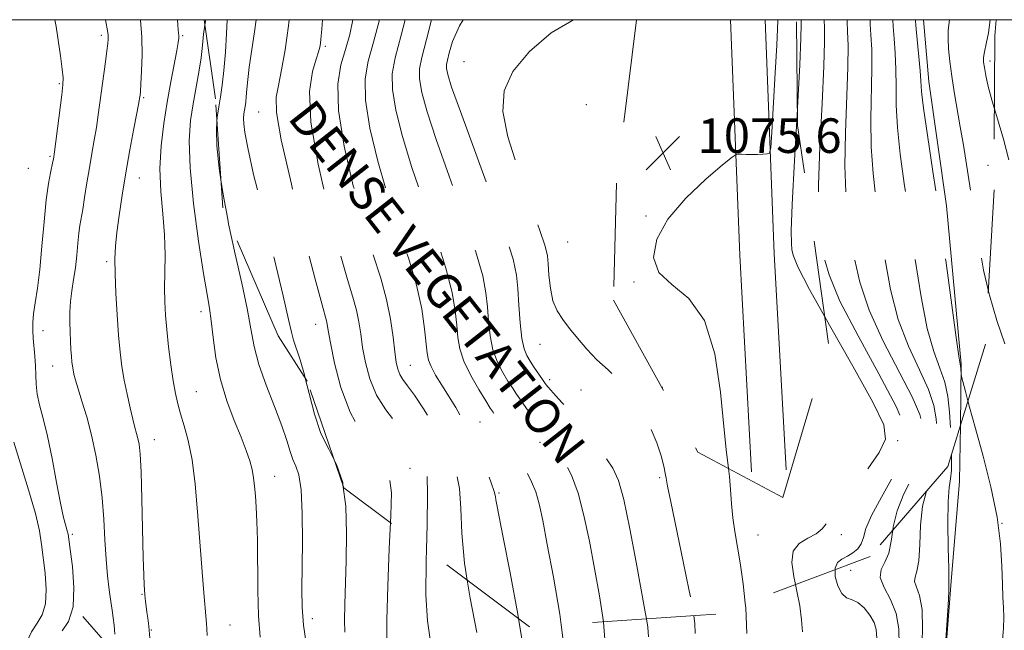
# Model space of a CAD drawing. Extents: x 2102300 to 2105200, y 287300 to 290200.
# Drawn here: x 2102712 to 2102940, y 289859 to 290000 of the extents above; entities that cross this region are included whole.
import ezdxf
from ezdxf.enums import TextEntityAlignment as Align

# ---------------------------------------------------------------- set-up
doc = ezdxf.new("R2010")
doc.units = 0
doc.header["$MEASUREMENT"] = 0
doc.linetypes.add('DGN Style 2', pattern=[39.87953125, 23.92771875, -15.9518125])
doc.linetypes.add('DGN Style 3', pattern=[55.83134375, 39.87953125, -15.9518125])
for name, color, linetype, lineweight in [('BREAKLINE DTM HARD', 7, 'Continuous', 0), ('BREAKLINE DTM OBSCURED', 7, 'Continuous', 0), ('CONTOUR INDEX', 41, 'Continuous', 13), ('CONTOUR INDEX DASHED', 41, 'DGN Style 3', 13), ('CONTOUR INTERMEDIATE', 44, 'Continuous', 0), ('CONTOUR INTERMEDIATE DASHED', 44, 'DGN Style 3', 0), ('DENSE LABEL', 7, 'Continuous', 0), ('GRID LINE', 7, 'Continuous', 0), ('OBSCURED GROUND BOUNDARY', 84, 'DGN Style 2', 0), ('SPOT DTM OBSCURED', 7, 'Continuous', 0), ('SPOT ELEVATION', 7, 'Continuous', 0), ('SPOT ELEVATION DTM', 2, 'Continuous', 13)]:
    doc.layers.add(name, color=color, linetype=linetype, lineweight=lineweight)
doc.styles.add('Style-WORKING', font='WORKING.shx')

# ---------------------------------------------------------------- blocks, each defined once
blk = doc.blocks.new('SPOT')
at = {"layer": 'SPOT ELEVATION'}
for p, q in [((-3.910000000149012, -3.910000000032596), (3.819999999832362, 3.809999999997672)), ((-1.649999999906868, 3.770000000018626), (1.71999999973923, -3.929999999993015))]:
    blk.add_line(p, q, dxfattribs=at)

msp = doc.modelspace()

# ---------------------------------------------------------------- linework, layer by layer
at = {"layer": 'BREAKLINE DTM HARD', "extrusion": (0.9168583341539712, 0.04919463939151615, 0.3961700172243527), "elevation": 1942732.460875222, "flags": 128}
msp.add_lwpolyline([(176809.5754219879, -837066.8501825779), (176859.750265477, -837066.7194888472), (176914.2755846002, -837068.7452416742)], dxfattribs=at)
at = {"layer": 'BREAKLINE DTM HARD', "extrusion": (0.9181307923874266, 0.04934029806692503, 0.393193823777413), "elevation": 1945454.668956599, "flags": 128}
msp.add_lwpolyline([(176631.8033976725, -830778.6398667201), (176681.9083461967, -830778.5093547096), (176736.0633258645, -830780.5496924721)], dxfattribs=at)
at = {"layer": 'BREAKLINE DTM HARD', "extrusion": (-0.7205269674435886, -0.5437964831241971, 0.4302630290047018), "elevation": -1672247.147407788, "flags": 128}
msp.add_lwpolyline([(1035336.772571804, 798215.8888347554), (1035363.632695406, 798220.4195113041), (1035390.149446048, 798224.0864317172), (1035424.268575086, 798230.991240565), (1035456.777018152, 798237.401987863)], dxfattribs=at)
at = {"layer": 'BREAKLINE DTM HARD'}
msp.add_polyline3d([(2102930.01, 289906.14, 1087.5), (2102929.83, 289893.24, 1086.95), (2102927.8, 289869.04, 1086.11), (2102925.72, 289842.03, 1086.05), (2102922.66, 289824.61, 1086.29)], dxfattribs=at)
at = {"layer": 'BREAKLINE DTM OBSCURED'}
msp.add_polyline3d([(2102921.457, 290000, 1088.706), (2102922.7, 289985.73, 1088.64), (2102926.79, 289956.94, 1088.52), (2102930.21, 289920.27, 1088.1), (2102930.01, 289906.14, 1087.5)], dxfattribs=at)
at = {"layer": 'CONTOUR INDEX', "flags": 128}
for points, elevation in [([(2102740.277, 290000), (2102740.291, 289999.886), (2102740.581, 289995.989), (2102740.633, 289991.895), (2102740.519, 289988.097), (2102740.358, 289985.131), (2102740.241, 289983.368), (2102740.171, 289982.524), (2102740.127, 289982.15), (2102740.071, 289981.771), (2102739.897, 289980.797), (2102738.76, 289974.823), (2102737.836, 289969.903), (2102736.877, 289964.548), (2102736.021, 289959.375), (2102735.318, 289954.697), (2102734.795, 289950.747), (2102734.473, 289947.597), (2102734.339, 289944.665), (2102734.378, 289941.204), (2102734.565, 289936.721), (2102734.855, 289931.728), (2102735.199, 289926.989), (2102735.561, 289923.071), (2102735.976, 289919.749), (2102736.496, 289916.601), (2102737.145, 289913.338), (2102737.843, 289910.196), (2102738.484, 289907.545), (2102738.987, 289905.637), (2102739.37, 289904.268), (2102739.675, 289903.116), (2102739.941, 289901.773), (2102740.177, 289899.475), (2102740.39, 289895.371), (2102740.583, 289889.047), (2102740.904, 289875.513), (2102741.026, 289871.423), (2102741.122, 289869.221), (2102741.288, 289866.942), (2102741.446, 289865.354), (2102741.578, 289864.184), (2102741.744, 289862.887), (2102741.944, 289861.482), (2102742.177, 289859.628), (2102742.448, 289856.894)], 1050), ([(2102936.498, 289937.17), (2102936.715, 289936.226), (2102938.465, 289930.376), (2102940.332, 289924.972)], 1090), ([(2102798.105, 289883.645), (2102797.835, 289877.599), (2102797.476, 289868.904), (2102797.255, 289861.116), (2102797.28, 289855.715)], 1060), ([(2102901.01, 289872.748), (2102901.066, 289871.142), (2102901.656, 289868.963), (2102902.583, 289867.19), (2102903.692, 289866.246), (2102904.938, 289865.743), (2102906.306, 289865.098), (2102907.745, 289863.873), (2102909.068, 289862.236), (2102910.053, 289860.502), (2102910.548, 289858.85), (2102910.679, 289856.918)], 1080), ([(2102847.396, 289860.658), (2102847.408, 289860.581), (2102847.87, 289854.666)], 1070)]:
    msp.add_lwpolyline(points, dxfattribs=dict(at, elevation=elevation))
at = {"layer": 'CONTOUR INDEX DASHED', "flags": 128}
for points, elevation in [([(2102774.673, 290000), (2102774.52, 289998.593), (2102773.734, 289993.018), (2102772.919, 289988.36), (2102772.17, 289984.769), (2102771.64, 289982.036), (2102771.71, 289978.51), (2102772.817, 289972.179), (2102775.175, 289961.909), (2102778.105, 289950.082), (2102780.702, 289939.959), (2102782.28, 289933.984), (2102783.281, 289930.337), (2102783.443, 289929.527), (2102783.7, 289928.043), (2102784.219, 289925.188), (2102785.158, 289920.553), (2102786.635, 289914.868), (2102788.764, 289909.152), (2102791.524, 289904.231), (2102794.386, 289900.171), (2102796.688, 289896.849), (2102797.937, 289893.962), (2102798.317, 289890.498), (2102798.177, 289885.267), (2102798.105, 289883.645)], 1060), ([(2102807.629, 290000), (2102806.43, 289995.411), (2102805.338, 289991.254), (2102804.818, 289988.607), (2102804.827, 289986.278), (2102805.362, 289983.186), (2102806.584, 289978.693), (2102808.69, 289972.274), (2102811.715, 289963.782), (2102815.02, 289954.598), (2102817.8, 289946.485), (2102819.458, 289940.736), (2102820.224, 289936.772), (2102820.535, 289933.545), (2102820.782, 289930.222), (2102821.162, 289926.832), (2102821.824, 289923.616), (2102822.855, 289920.777), (2102824.09, 289918.364), (2102825.301, 289916.384), (2102826.329, 289914.795), (2102827.301, 289913.351), (2102828.413, 289911.755), (2102829.782, 289909.824), (2102831.217, 289907.826), (2102832.451, 289906.145), (2102833.293, 289905.047), (2102834.388, 289903.729), (2102835.027, 289902.926), (2102835.875, 289901.764), (2102836.995, 289900.095), (2102838.41, 289897.769), (2102839.98, 289894.619), (2102841.523, 289890.473), (2102842.901, 289885.257), (2102844.146, 289879.29), (2102845.333, 289872.988), (2102846.482, 289866.71), (2102847.396, 289860.658)], 1070), ([(2102898.475, 290000), (2102898.529, 289998.078), (2102898.548, 289994.865), (2102898.393, 289989.254), (2102897.992, 289980.597), (2102897.513, 289970.635), (2102897.188, 289961.703), (2102897.189, 289955.548), (2102897.452, 289951.546), (2102897.854, 289948.48), (2102898.402, 289945.213), (2102899.618, 289940.931), (2102902.151, 289934.897), (2102906.318, 289926.806), (2102911.1, 289918.068), (2102915.146, 289910.521), (2102917.375, 289905.457), (2102917.795, 289901.968), (2102916.685, 289898.597), (2102914.417, 289894.282), (2102911.726, 289889.542), (2102909.441, 289885.293), (2102908.159, 289882.231), (2102907.552, 289880.177), (2102907.06, 289878.733), (2102906.242, 289877.565), (2102905.125, 289876.6), (2102903.855, 289875.83), (2102902.593, 289875.191), (2102901.562, 289874.396), (2102900.997, 289873.107), (2102901.01, 289872.748)], 1080), ([(2102927.494, 290000), (2102927.368, 289998.838), (2102927.21, 289997.392), (2102927.153, 289995.628), (2102927.275, 289993.261), (2102927.573, 289990.333), (2102928.026, 289986.968), (2102928.609, 289983.279), (2102929.99, 289975.192), (2102930.699, 289970.937), (2102933.104, 289956.023), (2102934.418, 289947.414), (2102935.381, 289942.015), (2102936.498, 289937.17)], 1090)]:
    msp.add_lwpolyline(points, dxfattribs=dict(at, elevation=elevation))
at = {"layer": 'CONTOUR INTERMEDIATE', "flags": 128}
for points, elevation in [([(2102720.454, 290000), (2102720.714, 289998.408), (2102721.2, 289995.243), (2102721.728, 289991.658), (2102722.15, 289988.56), (2102722.344, 289986.536), (2102722.3, 289984.895), (2102722.037, 289982.628), (2102720.373, 289969.45), (2102720.115, 289967.756), (2102720.002, 289967.183), (2102719.423, 289964.593), (2102718.964, 289962.075), (2102718.463, 289958.332), (2102717.967, 289953.261), (2102717.468, 289947.576), (2102716.943, 289942.199), (2102716.391, 289937.859), (2102715.883, 289934.516), (2102715.508, 289931.939), (2102715.332, 289929.89), (2102715.329, 289928.102), (2102715.445, 289926.302), (2102715.819, 289922.112), (2102715.955, 289919.912), (2102716.011, 289917.777), (2102716.1, 289915.636), (2102716.367, 289913.382), (2102716.924, 289910.861), (2102717.732, 289907.741), (2102718.713, 289903.641), (2102719.787, 289898.421), (2102720.845, 289892.889), (2102721.773, 289888.093), (2102722.483, 289884.825), (2102722.982, 289882.869), (2102723.301, 289881.757), (2102723.491, 289880.971), (2102723.677, 289879.786), (2102724.001, 289877.43), (2102724.512, 289873.443), (2102724.876, 289868.63), (2102724.666, 289864.11), (2102723.619, 289860.766), (2102722.133, 289858.543)], 1046), ([(2102732.135, 290000), (2102732.328, 289999.123), (2102732.571, 289997.879), (2102732.706, 289997.016), (2102732.763, 289996.323), (2102732.763, 289995.577), (2102732.681, 289994.494), (2102732.483, 289992.778), (2102732.152, 289990.248), (2102730.498, 289977.959), (2102730.064, 289975.066), (2102729.563, 289972.115), (2102729.012, 289969.028), (2102728.438, 289965.735), (2102727.87, 289962.242), (2102727.341, 289958.879), (2102726.886, 289956.056), (2102726.248, 289952.389), (2102726.008, 289950.601), (2102725.775, 289948.25), (2102725.516, 289945.489), (2102725.194, 289942.615), (2102724.797, 289939.867), (2102724.395, 289937.263), (2102724.083, 289934.767), (2102723.928, 289932.348), (2102723.906, 289930.009), (2102723.962, 289927.762), (2102724.054, 289925.632), (2102724.162, 289923.708), (2102724.275, 289922.093), (2102724.386, 289920.845), (2102724.507, 289919.849), (2102724.656, 289918.943), (2102724.863, 289917.945), (2102725.217, 289916.587), (2102725.818, 289914.579), (2102726.726, 289911.71), (2102727.823, 289908.083), (2102728.948, 289903.878), (2102729.96, 289899.267), (2102730.796, 289894.393), (2102731.412, 289889.393), (2102731.793, 289884.408), (2102732.04, 289879.616), (2102732.285, 289875.2), (2102732.624, 289871.319), (2102733.021, 289868.035), (2102733.404, 289865.386), (2102733.717, 289863.343), (2102733.967, 289861.616), (2102734.175, 289859.851), (2102734.357, 289857.819)], 1048), ([(2102748.849, 290000), (2102748.927, 289998.843), (2102749.012, 289997.597), (2102749.121, 289996.314), (2102749.114, 289995.76), (2102748.987, 289994.756), (2102748.654, 289992.853), (2102747.286, 289985.646), (2102746.436, 289980.943), (2102745.628, 289975.952), (2102745.02, 289970.792), (2102744.775, 289965.536), (2102744.985, 289960.264), (2102745.436, 289955.101), (2102745.837, 289950.177), (2102745.972, 289945.614), (2102745.924, 289941.485), (2102745.847, 289937.855), (2102745.872, 289934.699), (2102746.032, 289931.657), (2102746.337, 289928.285), (2102746.781, 289924.309), (2102747.307, 289920.151), (2102747.842, 289916.407), (2102748.341, 289913.493), (2102748.874, 289911.107), (2102749.535, 289908.773), (2102750.381, 289906.041), (2102751.313, 289902.588), (2102752.19, 289898.121), (2102752.906, 289892.493), (2102753.485, 289886.141), (2102754.863, 289868.332), (2102755.52, 289860.271), (2102755.601, 289859.04), (2102755.674, 289857.529)], 1052), ([(2102887.763, 290000), (2102887.758, 289999.834), (2102887.689, 289997.879), (2102887.502, 289994.08), (2102887.146, 289987.669), (2102886.346, 289973.946), (2102886.111, 289970.435), (2102885.837, 289969.133), (2102885.289, 289968.924), (2102884.306, 289968.88), (2102883.026, 289968.836), (2102881.663, 289968.815), (2102880.408, 289968.832), (2102879.365, 289968.873), (2102878.618, 289968.913), (2102878.104, 289968.842), (2102877.163, 289968.186), (2102874.988, 289966.384), (2102871.12, 289963.074), (2102866.478, 289958.691), (2102862.33, 289953.871), (2102859.746, 289949.188), (2102859.015, 289944.968), (2102860.228, 289941.473), (2102863.266, 289938.687), (2102867.172, 289935.471), (2102870.774, 289930.407), (2102873.171, 289922.666), (2102874.533, 289913.782), (2102875.301, 289905.879), (2102875.843, 289900.525), (2102876.36, 289896.137)], 1076), ([(2102755.148, 289998.725), (2102754.873, 289996.666), (2102754.617, 289994.112), (2102754.271, 289991.148), (2102753.751, 289987.826), (2102752.441, 289980.536), (2102751.848, 289976.655), (2102751.535, 289971.971), (2102751.727, 289965.697), (2102752.548, 289957.482), (2102753.718, 289948.732), (2102754.853, 289941.286), (2102755.661, 289936.436), (2102756.202, 289933.268), (2102756.623, 289930.322), (2102757.077, 289926.452), (2102757.733, 289921.787), (2102758.766, 289916.775), (2102760.262, 289911.835), (2102761.97, 289907.277), (2102763.555, 289903.384), (2102764.75, 289900.341), (2102765.573, 289897.954), (2102766.112, 289895.933), (2102766.454, 289894.011), (2102766.675, 289892.019), (2102766.853, 289889.812), (2102767.042, 289887.212), (2102767.216, 289883.908), (2102767.326, 289879.554), (2102767.394, 289867.889), (2102767.57, 289862.048), (2102767.959, 289857.103)], 1054), ([(2102892.3, 289979.636), (2102892.282, 289979.287), (2102891.634, 289967.448), (2102891.109, 289957.248), (2102890.884, 289951.116), (2102890.9, 289948.206), (2102891.039, 289946.855), (2102891.335, 289945.476), (2102892.421, 289942.791), (2102895.082, 289937.6), (2102898.621, 289931.261)], 1078), ([(2102937.889, 289979.345), (2102938.583, 289977.029), (2102939.958, 289972.387), (2102941.198, 289967.539)], 1092), ([(2102757.956, 289976.475), (2102757.831, 289974.598), (2102757.948, 289970.784), (2102758.477, 289965.672), (2102758.883, 289962.957)], 1056), ([(2102760.446, 289953.858), (2102760.654, 289952.738), (2102762.161, 289945.747), (2102763.684, 289939.057), (2102764.958, 289933.198), (2102765.827, 289928.488), (2102766.595, 289924.406), (2102767.675, 289920.219), (2102769.335, 289915.429), (2102771.255, 289910.473), (2102772.966, 289906.02), (2102774.125, 289902.586), (2102774.883, 289900.074), (2102775.516, 289898.232), (2102776.228, 289896.698), (2102776.93, 289894.655), (2102777.459, 289891.174), (2102777.7, 289885.707), (2102777.726, 289879.211), (2102777.605, 289868.122), (2102777.689, 289864.032), (2102778.016, 289859.918), (2102778.649, 289855.18)], 1056), ([(2102778.403, 289917.048), (2102779.285, 289913.465), (2102780.523, 289908.683), (2102782.033, 289904.236), (2102783.844, 289900.585), (2102785.184, 289898.003)], 1058), ([(2102931.768, 289911.825), (2102932.156, 289910.361), (2102933.513, 289905.379), (2102935.261, 289899.001), (2102937.068, 289891.895), (2102938.519, 289884.892), (2102939.32, 289878.698), (2102939.633, 289873.51), (2102939.741, 289869.402), (2102939.864, 289866.348), (2102939.995, 289863.946), (2102940.064, 289861.695), (2102940.008, 289859.189), (2102939.776, 289856.399)], 1088), ([(2102710.947, 289902.242), (2102714.357, 289891.205), (2102715.935, 289885.768), (2102716.889, 289881.724), (2102717.391, 289878.585), (2102718.166, 289871.912), (2102718.449, 289868.142), (2102718.298, 289864.802), (2102717.518, 289862.309), (2102716.33, 289860.337), (2102715.057, 289858.375), (2102713.947, 289856.004), (2102712.954, 289853.165), (2102710.859, 289846.277)], 1044), ([(2102927.954, 289899.49), (2102927.987, 289898.464), (2102927.94, 289895.739), (2102927.699, 289893.77), (2102927.383, 289891.713), (2102927.148, 289888.486), (2102927.107, 289883.451), (2102927.197, 289877.75), (2102927.309, 289872.969), (2102927.36, 289870.291), (2102927.375, 289868.866), (2102927.333, 289867.649), (2102927.148, 289864.464), (2102926.771, 289858.824), (2102925.912, 289846.576)], 1086), ([(2102787.13, 289892.366), (2102787.785, 289887.395), (2102787.973, 289881.09), (2102787.869, 289874.821), (2102787.536, 289864.662), (2102787.465, 289861.021), (2102787.533, 289858.299)], 1058), ([(2102922.144, 289890.908), (2102921.246, 289887.422), (2102920.785, 289883.04), (2102920.596, 289878.52), (2102920.381, 289874.758), (2102919.946, 289872.392), (2102919.516, 289871.029), (2102919.421, 289870.02), (2102920.577, 289866.732), (2102921.144, 289863.531), (2102921.273, 289858.941), (2102921.088, 289853.733)], 1084), ([(2102914.354, 289881.859), (2102913.995, 289879.29), (2102913.453, 289876.547), (2102912.532, 289874.493), (2102911.668, 289872.78), (2102911.479, 289870.948), (2102912.361, 289868.628), (2102913.821, 289865.815), (2102915.14, 289862.597), (2102915.775, 289859.057), (2102915.866, 289855.26)], 1082), ([(2102806.427, 289877.406), (2102806.361, 289874.814), (2102806.334, 289866.924), (2102806.679, 289860.913), (2102807.284, 289856.607)], 1062), ([(2102815.88, 289870.32), (2102816.542, 289866.171), (2102818.135, 289858.23)], 1064), ([(2102891.848, 289869.315), (2102892.185, 289867.738), (2102892.819, 289864.341), (2102893.258, 289861.155), (2102893.484, 289858.308)], 1078), ([(2102880.214, 289864.956), (2102880.326, 289863.897), (2102880.601, 289857.935)], 1076), ([(2102827.753, 289861.42), (2102828.989, 289853.935)], 1066), ([(2102857.339, 289861.325), (2102857.649, 289859.391), (2102857.838, 289857.152)], 1072), ([(2102868.295, 289862.061), (2102868.549, 289860.237), (2102868.636, 289857.948)], 1074), ([(2102837.593, 289860), (2102838.291, 289854.477)], 1068)]:
    msp.add_lwpolyline(points, dxfattribs=dict(at, elevation=elevation))
at = {"layer": 'CONTOUR INTERMEDIATE DASHED', "flags": 128}
for points, elevation in [([(2102755.406, 290000), (2102755.155, 289998.775), (2102755.148, 289998.725)], 1054), ([(2102760.321, 290000), (2102760.154, 289996.819), (2102759.902, 289992.453), (2102759.584, 289988.206), (2102759.205, 289984.813), (2102758.793, 289982.133), (2102758.382, 289979.804), (2102758.021, 289977.445), (2102757.956, 289976.475)], 1056), ([(2102767.048, 290000), (2102766.687, 289997.182), (2102765.436, 289989.041), (2102765.088, 289986.179), (2102764.889, 289983.913), (2102764.755, 289982.176), (2102764.616, 289980.886), (2102764.469, 289979.903), (2102764.323, 289979.072), (2102764.195, 289978.235), (2102764.127, 289977.225), (2102764.169, 289975.872), (2102764.405, 289973.862), (2102765.076, 289970.311), (2102766.455, 289964.189), (2102768.66, 289955.058), (2102771.167, 289944.847), (2102773.293, 289936.075), (2102774.544, 289930.605), (2102775.18, 289927.665), (2102775.654, 289925.825), (2102777.202, 289921.281), (2102778.205, 289917.852), (2102778.403, 289917.048)], 1058), ([(2102782.407, 290000), (2102782.217, 289997.824), (2102782.01, 289995.498), (2102781.903, 289994.469), (2102781.775, 289993.674), (2102781.492, 289992.594), (2102780.915, 289990.845), (2102780.04, 289987.988), (2102779.411, 289983.374), (2102779.706, 289976.3), (2102781.357, 289966.55), (2102783.818, 289955.852), (2102786.3, 289946.422), (2102788.17, 289939.915), (2102789.433, 289935.757), (2102790.255, 289932.812), (2102790.799, 289930.106), (2102791.22, 289927.289), (2102791.672, 289924.173), (2102792.315, 289920.64), (2102793.32, 289916.879), (2102794.868, 289913.149), (2102797.03, 289909.681), (2102799.46, 289906.582), (2102801.707, 289903.929), (2102803.419, 289901.764), (2102804.642, 289900.002), (2102805.522, 289898.524), (2102806.175, 289897.051), (2102806.589, 289894.65), (2102806.719, 289890.231), (2102806.574, 289883.181), (2102806.427, 289877.406)], 1062), ([(2102789.421, 290000), (2102788.694, 289996.586), (2102787.712, 289993.137), (2102786.649, 289989.575), (2102785.926, 289985.119), (2102786.057, 289978.984), (2102787.379, 289970.765), (2102789.512, 289961.57), (2102791.898, 289952.885), (2102794.059, 289945.847), (2102795.856, 289940.188), (2102797.229, 289935.288), (2102798.154, 289930.685), (2102798.739, 289926.536), (2102799.126, 289923.157), (2102799.446, 289920.755), (2102799.803, 289919.107), (2102800.29, 289917.881), (2102801.007, 289916.734), (2102802.083, 289915.276), (2102803.653, 289913.106), (2102805.766, 289909.975), (2102808.124, 289906.25), (2102810.343, 289902.448), (2102812.104, 289898.933), (2102813.349, 289895.439), (2102814.085, 289891.541), (2102814.391, 289886.855), (2102814.636, 289881.147), (2102815.258, 289874.223), (2102815.88, 289870.32)], 1064), ([(2102795.563, 290000), (2102794.165, 289994.762), (2102792.942, 289990.391), (2102792.231, 289986.314), (2102792.314, 289981.416), (2102793.373, 289974.906), (2102795.203, 289967.278), (2102797.495, 289959.348), (2102799.946, 289951.809), (2102802.256, 289944.86), (2102804.127, 289938.577), (2102805.345, 289933.057), (2102806.027, 289928.478), (2102806.59, 289922.799), (2102806.891, 289921.248), (2102807.499, 289919.737), (2102808.568, 289917.761), (2102809.988, 289915.391), (2102813.209, 289910.26), (2102814.879, 289907.438), (2102816.635, 289904.102), (2102818.469, 289900.143), (2102820.164, 289896.143), (2102821.45, 289892.851), (2102822.146, 289890.801), (2102822.421, 289889.655), (2102822.532, 289888.857), (2102822.726, 289887.748), (2102824.224, 289880.189), (2102825.818, 289871.976), (2102827.587, 289862.423), (2102827.753, 289861.42)], 1066), ([(2102801.553, 290000), (2102800.619, 289996.387), (2102799.235, 289991.208), (2102798.536, 289987.509), (2102798.57, 289983.847), (2102799.368, 289979.046), (2102800.893, 289972.986), (2102803.093, 289965.811), (2102805.831, 289957.795), (2102808.638, 289949.729), (2102810.964, 289942.531), (2102812.402, 289936.896), (2102813.126, 289932.625), (2102813.455, 289929.292), (2102813.702, 289926.484), (2102814.156, 289923.83), (2102815.1, 289920.969), (2102816.684, 289917.698), (2102818.542, 289914.442), (2102820.173, 289911.785), (2102821.215, 289910.129), (2102821.851, 289909.156), (2102823.122, 289907.334), (2102824.025, 289905.953), (2102825.061, 289904.19), (2102826.181, 289902.053), (2102827.351, 289899.715), (2102828.538, 289897.386), (2102829.704, 289895.21), (2102830.791, 289893.056), (2102831.737, 289890.723), (2102832.527, 289887.933), (2102833.341, 289884.096), (2102834.406, 289878.543), (2102835.835, 289870.959), (2102837.283, 289862.451), (2102837.593, 289860)], 1068), ([(2102814.967, 290000), (2102814.067, 289998.589), (2102812.481, 289994.927), (2102811.715, 289992.307), (2102811.285, 289990.67), (2102811.08, 289989.627), (2102811.083, 289988.71), (2102811.357, 289987.326), (2102812.274, 289984.401), (2102814.288, 289978.736), (2102821.402, 289959.467), (2102824.637, 289950.439), (2102826.514, 289944.576), (2102827.322, 289940.919), (2102827.616, 289937.797), (2102827.862, 289933.96), (2102828.167, 289929.833), (2102828.548, 289926.262), (2102829.026, 289923.857), (2102829.639, 289922.287), (2102830.429, 289920.984), (2102831.402, 289919.519), (2102833.302, 289916.713), (2102833.943, 289915.793), (2102834.508, 289915.061), (2102835.229, 289914.238), (2102836.316, 289913.062), (2102837.873, 289911.331), (2102839.981, 289908.857), (2102842.623, 289905.591), (2102845.406, 289902.029), (2102847.841, 289898.802), (2102849.585, 289896.227), (2102850.874, 289893.358), (2102852.089, 289888.933), (2102853.506, 289882.199), (2102854.98, 289874.436), (2102857.144, 289862.546), (2102857.339, 289861.325)], 1072), ([(2102840.464, 290000), (2102835.3, 289996.932), (2102830.266, 289992.641), (2102826.42, 289988.02), (2102824.404, 289983.568), (2102824.127, 289978.77), (2102825.312, 289972.855), (2102827.601, 289965.452), (2102830.288, 289957.779), (2102832.584, 289951.452), (2102833.897, 289947.597), (2102834.438, 289945.38), (2102834.617, 289943.477), (2102834.794, 289940.881), (2102835.129, 289937.847), (2102835.731, 289934.947), (2102836.685, 289932.598), (2102837.976, 289930.595), (2102839.564, 289928.576), (2102841.414, 289926.276), (2102843.523, 289923.791), (2102845.892, 289921.313), (2102848.496, 289918.945), (2102851.192, 289916.436), (2102853.811, 289913.447), (2102856.192, 289909.784), (2102858.216, 289905.828), (2102859.774, 289902.107), (2102860.8, 289899.051), (2102861.397, 289896.72), (2102861.71, 289895.079), (2102861.907, 289893.888), (2102862.24, 289892.088), (2102862.984, 289888.416), (2102865.859, 289874.651), (2102867.251, 289867.865), (2102868.133, 289863.221), (2102868.295, 289862.061)], 1074), ([(2102893.137, 290000), (2102893.139, 289998.876), (2102893.081, 289995.736), (2102892.821, 289989.52), (2102892.3, 289979.636)], 1078), ([(2102903.797, 290000), (2102903.806, 289999.557), (2102903.92, 289997.28), (2102904.015, 289993.995), (2102903.965, 289988.989), (2102903.393, 289973.822), (2102903.267, 289966.159), (2102903.494, 289959.981), (2102904.003, 289954.886), (2102904.669, 289950.104), (2102905.458, 289944.972), (2102906.715, 289939.244), (2102908.88, 289932.778), (2102912.159, 289925.626), (2102918.877, 289912.698), (2102920.624, 289908.641), (2102921.327, 289905.998), (2102921.51, 289904.052), (2102921.557, 289902.165), (2102921.305, 289900.014), (2102920.452, 289897.351), (2102918.849, 289894.024), (2102916.946, 289890.255), (2102915.343, 289886.358), (2102914.462, 289882.628), (2102914.354, 289881.859)], 1082), ([(2102909.096, 290000), (2102909.141, 289998.976), (2102909.31, 289996.481), (2102909.482, 289993.124), (2102909.537, 289988.724), (2102909.273, 289977.008), (2102909.346, 289970.614), (2102909.798, 289964.414), (2102910.555, 289958.226), (2102911.484, 289951.729), (2102912.513, 289944.731), (2102913.811, 289937.556), (2102915.609, 289930.659), (2102918, 289924.429), (2102920.537, 289918.995), (2102922.633, 289914.421), (2102923.858, 289910.708), (2102924.401, 289907.603), (2102924.603, 289904.786), (2102924.718, 289902.002), (2102924.646, 289899.239), (2102924.196, 289896.545), (2102923.274, 289893.897), (2102922.144, 289890.908)], 1084), ([(2102914.369, 290000), (2102914.476, 289998.396), (2102914.701, 289995.683), (2102914.949, 289992.253), (2102915.109, 289988.459), (2102915.121, 289984.528), (2102915.152, 289980.195), (2102915.425, 289975.069), (2102916.103, 289968.846), (2102917.107, 289961.566), (2102918.299, 289953.354), (2102919.568, 289944.49), (2102920.907, 289935.869), (2102922.337, 289928.54), (2102923.842, 289923.232), (2102925.258, 289919.391), (2102926.388, 289916.144), (2102927.093, 289912.775), (2102927.474, 289909.207), (2102927.695, 289905.521), (2102927.879, 289901.839), (2102927.954, 289899.49)], 1086), ([(2102919.614, 290000), (2102919.644, 289999.659), (2102919.811, 289997.815), (2102920.416, 289991.382), (2102920.681, 289988.193), (2102920.831, 289985.838), (2102921.032, 289983.382), (2102921.504, 289979.525), (2102922.408, 289973.279), (2102923.659, 289964.906), (2102925.114, 289954.978), (2102926.623, 289944.249), (2102929.066, 289926.422), (2102929.679, 289922.107), (2102930.042, 289919.798), (2102930.094, 289919.293), (2102930.187, 289917.96), (2102930.306, 289917.425), (2102931.21, 289913.926), (2102931.768, 289911.825)], 1088), ([(2102936.909, 290000), (2102936.49, 289996.947), (2102935.988, 289994.416), (2102935.573, 289992.525), (2102935.372, 289991.243), (2102935.382, 289990.201), (2102935.563, 289988.945), (2102935.9, 289987.088), (2102936.463, 289984.508), (2102937.347, 289981.153), (2102937.889, 289979.345)], 1092), ([(2102758.883, 289962.957), (2102759.397, 289959.522), (2102760.446, 289953.858)], 1056), ([(2102898.621, 289931.261), (2102899.707, 289929.315), (2102905.114, 289919.796), (2102909.725, 289911.516), (2102912.267, 289906.243), (2102912.688, 289902.927), (2102911.24, 289899.812), (2102908.3, 289895.611), (2102904.739, 289890.902), (2102901.551, 289886.733), (2102899.452, 289883.895), (2102898.031, 289882.152), (2102896.598, 289881.014), (2102894.684, 289880.015), (2102892.714, 289878.786), (2102891.336, 289876.983), (2102891.01, 289874.375), (2102891.45, 289871.183), (2102891.848, 289869.315)], 1078), ([(2102785.184, 289898.003), (2102785.649, 289897.107), (2102787.058, 289892.913), (2102787.13, 289892.366)], 1058), ([(2102876.36, 289896.137), (2102876.565, 289894.304), (2102876.804, 289891.268), (2102877.041, 289887.978), (2102877.351, 289884.699), (2102877.791, 289881.572), (2102879.019, 289874.346), (2102879.733, 289869.483), (2102880.214, 289864.956)], 1076)]:
    msp.add_lwpolyline(points, dxfattribs=dict(at, elevation=elevation))
at = {"layer": 'GRID LINE', "flags": 128}
msp.add_lwpolyline([(2102500, 287500), (2105000, 287500), (2105000, 290000), (2102500, 290000), (2102500, 287500)], dxfattribs=at)
at = {"layer": 'OBSCURED GROUND BOUNDARY'}
for points in [[(2102938.292, 290000, 1092.275), (2102937.96, 289996.28, 1092.12), (2102937.81, 289960.59, 1091.83), (2102935.81, 289924.9, 1089.64), (2102930.01, 289906.14, 1087.5), (2102927.07, 289896.63, 1085.81), (2102909.13, 289875.79, 1081.2), (2102873.39, 289862.4, 1075.42), (2102868.73, 289862.09, 1074.54), (2102830.3, 289859.51, 1067.29), (2102787.36, 289891.7, 1058.08), (2102778.85, 289916.35, 1058.02), (2102772.13, 289926.84, 1057.33), (2102759.33, 289956.44, 1055.84), (2102757.6, 289981.67, 1055.99), (2102754.965, 290000, 1055.202)], [(2102855.049, 290000, 1073.681), (2102850.43, 289962.19, 1075.76), (2102849.7, 289935.12, 1075.45), (2102868.685, 289900.955, 1075.09), (2102869.24, 289899.96, 1075.08), (2102888.89, 289889.41, 1076.72), (2102899.5, 289925.06, 1077.32), (2102892.34, 289975.55, 1077.37), (2102892.103, 290000, 1077.276)]]:
    msp.add_polyline3d(points, dxfattribs=at)
at = {"layer": 'SPOT DTM OBSCURED'}
for p in [(2102783.01, 289993.85, 1062.3), (2102815.15, 289990.29, 1073.3), (2102936.87, 289990.45, 1092.4), (2102843.44, 289980.33, 1075.7), (2102767.59, 289978.67, 1059.1), (2102936.44, 289966.29, 1091.2), (2102839.09, 289948.56, 1075.3), (2102780.84, 289929.47, 1059.3), (2102832.75, 289924.86, 1073.2), (2102802.73, 289920.01, 1064.9), (2102834.94, 289916.73, 1072.4), (2102842.2, 289914.28, 1073.3), (2102818.83, 289906.87, 1066.9), (2102832.71, 289902.19, 1069.4), (2102915.48, 289902.62, 1078.1), (2102802.63, 289896.17, 1060.8), (2102860.44, 289894, 1073.8), (2102823.23, 289890.45, 1066.2), (2102883.2, 289880.76, 1076.8), (2102902.47, 289880.87, 1078.4)]:
    msp.add_point(p, dxfattribs=at)
at = {"layer": 'SPOT ELEVATION DTM'}
for p in [(2102731.2, 289996.39, 1047.6), (2102749.99, 289996.31, 1052.2), (2102721.45, 289985.23, 1045.8), (2102741.01, 289981.97, 1050.2), (2102719.35, 289968.35, 1045.8), (2102714.28, 289965.57, 1044.9), (2102739.99, 289963.36, 1050.8), (2102857.28, 289954.58, 1075.9), (2102732.42, 289944.03, 1049.7), (2102854.45, 289939.3, 1075.9), (2102754.29, 289932.44, 1053.5), (2102717.73, 289928.05, 1046.8), (2102719.92, 289919.88, 1047.2), (2102753.19, 289913.96, 1052.9), (2102861.03, 289914.9, 1074.4), (2102743.43, 289902.85, 1050.7), (2102771.28, 289894.33, 1054.7), (2102939.67, 289883.49, 1088), (2102724.49, 289880.9, 1046.3), (2102904.65, 289872.56, 1080.9), (2102740.59, 289867.05, 1049.9), (2102780.06, 289861.41, 1056.5), (2102742.8, 289858.78, 1050.1), (2102761, 289859.9, 1052.8)]:
    msp.add_point(p, dxfattribs=at)

# ---------------------------------------------------------------- block references
at = {"layer": 'SPOT ELEVATION'}
msp.add_blockref('SPOT', (2102861.199, 289969.17, 1075.624), dxfattribs=at)

# ---------------------------------------------------------------- texts
at = {"layer": 'DENSE LABEL', "style": 'Style-WORKING'}
msp.add_text('DENSE VEGETATION', height=7.999979858398439, rotation=308.0999988761575, dxfattribs=at).set_placement((2102808.941197815, 289939.3067517216, 1066.23), align=Align.MIDDLE_CENTER)
at = {"layer": 'SPOT ELEVATION', "style": 'Style-WORKING'}
msp.add_text('1075.6', height=8.000000000000002, dxfattribs=at).set_placement((2102869.199, 289969.17, 1075.624))

doc.saveas('drawing.dxf')
